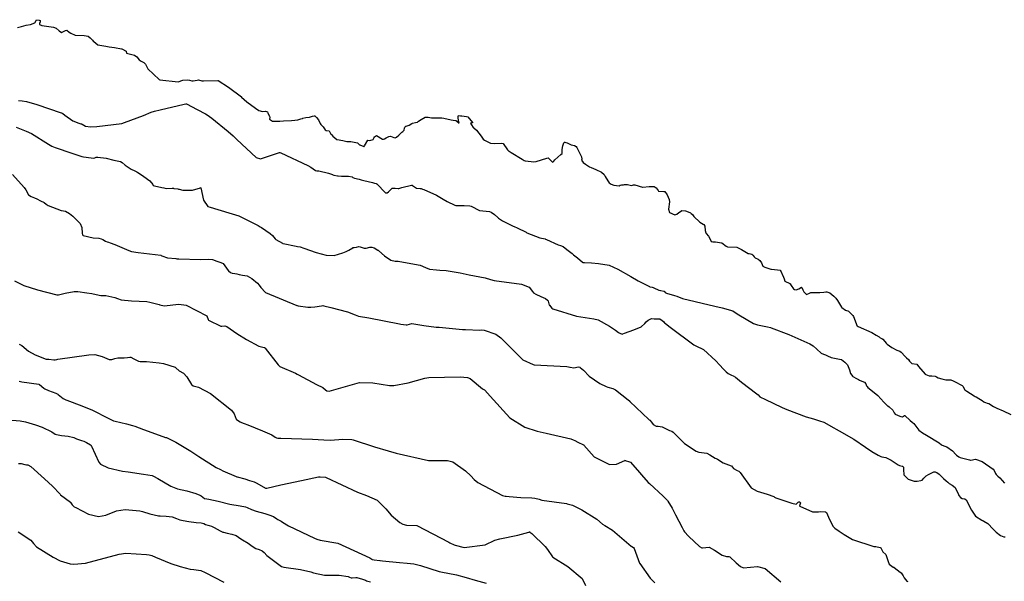
# Model space of a CAD drawing. Units: inches. Extents: x 426318 to 481037, y 5465203 to 5489487.
# Drawn here: x 467676 to 468073, y 5472705 to 5472932 of the extents above; entities that cross this region are included whole.
import ezdxf

# ---------------------------------------------------------------- set-up
doc = ezdxf.new("R2010")
doc.units = ezdxf.units.IN
doc.header["$MEASUREMENT"] = 0
doc.layers.add('GM_CONTOUR_10M', color=7, linetype='Continuous', true_color=0xc3baa6)

msp = doc.modelspace()

# ---------------------------------------------------------------- linework, layer by layer
at = {"layer": 'GM_CONTOUR_10M'}
msp.add_lwpolyline([(467675.476, 5472928.35), (467677.106, 5472928.823), (467679.054, 5472929.28), (467680.775, 5472929.633), (467682.56, 5472930.325), (467683.076, 5472931.272), (467683.143, 5472931.551), (467684.269, 5472931.357), (467684.615, 5472931.186), (467684.707, 5472930.629), (467684.366, 5472930.057), (467684.343, 5472929.585), (467685.336, 5472929.151), (467690.003, 5472928.476), (467691.055, 5472928.07), (467692.288, 5472927.022), (467693.293, 5472926.453), (467694.814, 5472927.171), (467695.446, 5472927.287), (467696.41, 5472926.565), (467696.994, 5472926.076), (467698.72, 5472925.367), (467702.379, 5472925.137), (467704.006, 5472924.845), (467704.81, 5472924.263), (467705.714, 5472923.271), (467706.05, 5472922.958), (467706.31, 5472922.759), (467707.85, 5472921.408), (467707.925, 5472921.364), (467711.066, 5472920.904), (467712.477, 5472920.675), (467714.656, 5472920.317), (467717.464, 5472919.86), (467717.53, 5472919.844), (467717.581, 5472919.824), (467719.304, 5472918.845), (467719.329, 5472918.784), (467719.506, 5472918.117), (467722.679, 5472917.201), (467723.679, 5472916.551), (467724.569, 5472915.333), (467725.33, 5472914.848), (467726.467, 5472914.358), (467727.035, 5472913.808), (467727.101, 5472913.634), (467728.052, 5472911.787), (467732.58, 5472907.455), (467732.887, 5472907.337), (467732.917, 5472907.328), (467740.23, 5472906.551), (467740.267, 5472906.556), (467742.204, 5472907.116), (467743.855, 5472907.343), (467744.852, 5472907.168), (467745.798, 5472906.88), (467745.85, 5472906.877), (467746.367, 5472906.938), (467747.856, 5472907.234), (467748.455, 5472907.274), (467749.859, 5472906.915), (467750.423, 5472906.86), (467756.257, 5472907.008), (467756.314, 5472907), (467760.505, 5472904.389), (467765.731, 5472900.434), (467765.843, 5472900.331), (467767.954, 5472898.403), (467771.399, 5472895.878), (467772.74, 5472894.977), (467774.175, 5472894.6), (467775.443, 5472894.698), (467776.266, 5472894.374), (467776.442, 5472893.922), (467777.035, 5472892.666), (467777.152, 5472892.169), (467777.098, 5472891.465), (467778.313, 5472890.633), (467781.271, 5472890.702), (467782.659, 5472890.807), (467785.902, 5472890.971), (467787.264, 5472891.028), (467788.432, 5472891.206), (467789.688, 5472891.562), (467790.309, 5472891.779), (467790.44, 5472891.831), (467791.756, 5472892.128), (467793.145, 5472892.254), (467794.41, 5472892.682), (467795.051, 5472892.863), (467795.363, 5472892.772), (467796.029, 5472892.118), (467796.754, 5472891.151), (467797.485, 5472889.658), (467797.735, 5472889.333), (467798.187, 5472888.947), (467798.642, 5472888.338), (467799.52, 5472887.153), (467799.927, 5472886.943), (467801.049, 5472886.807), (467801.653, 5472885.625), (467801.777, 5472885.468), (467801.891, 5472885.359), (467802.591, 5472884.624), (467804.175, 5472883.32), (467804.306, 5472883.269), (467806.565, 5472882.844), (467808.27, 5472882.48), (467809.359, 5472882.398), (467809.866, 5472882.417), (467812.45, 5472881.949), (467813.346, 5472881.125), (467813.407, 5472881.106), (467815.037, 5472880.5), (467815.054, 5472880.493), (467815.169, 5472880.475), (467815.379, 5472880.739), (467816.719, 5472882.949), (467817.517, 5472882.885), (467818.784, 5472883.213), (467819.172, 5472884.063), (467819.252, 5472884.301), (467819.36, 5472884.395), (467820.2, 5472884.83), (467822.599, 5472883.396), (467823.019, 5472883.348), (467823.402, 5472883.519), (467824.039, 5472883.916), (467825.113, 5472884.434), (467825.76, 5472884.565), (467827.147, 5472884.024), (467827.654, 5472883.947), (467828.27, 5472884.218), (467829.121, 5472885.05), (467830.354, 5472886.155), (467830.809, 5472886.53), (467831.271, 5472887.068), (467831.487, 5472887.79), (467831.615, 5472888.274), (467832.042, 5472888.63), (467832.106, 5472888.657), (467832.154, 5472888.67), (467833.322, 5472889.072), (467834.415, 5472889.727), (467834.731, 5472889.908), (467835.869, 5472890.18), (467836.508, 5472890.195), (467836.636, 5472890.262), (467837.085, 5472890.613), (467838.138, 5472891.38), (467839.709, 5472892.303), (467840.612, 5472892.33), (467840.945, 5472892.243), (467842.326, 5472891.943), (467844.688, 5472892.04), (467845.803, 5472892.054), (467846.06, 5472892.012), (467846.527, 5472891.967), (467847.258, 5472891.897), (467850.265, 5472891.235), (467851.111, 5472891.061), (467852.031, 5472890.954), (467852.158, 5472890.931), (467852.421, 5472890.746), (467853.473, 5472889.884), (467853.26, 5472890.815), (467852.999, 5472892.3), (467853.038, 5472892.594), (467853.154, 5472892.87), (467853.301, 5472892.896), (467853.946, 5472892.846), (467854.446, 5472892.803), (467854.495, 5472892.861), (467854.516, 5472892.866), (467856.444, 5472892.547), (467857.017, 5472892.359), (467858.887, 5472890.073), (467858.878, 5472889.993), (467858.096, 5472889.811), (467858.417, 5472889.233), (467859.129, 5472888.109), (467859.35, 5472887.936), (467860.471, 5472887.04), (467862.305, 5472884.545), (467863.143, 5472883.386), (467863.646, 5472883.011), (467863.98, 5472882.878), (467865.57, 5472882.007), (467866.095, 5472881.794), (467867.822, 5472881.688), (467870.409, 5472881.748), (467871.164, 5472881.606), (467872.929, 5472879.055), (467873.393, 5472878.741), (467873.626, 5472878.599), (467874.469, 5472878.065), (467878.811, 5472875.274), (467879.593, 5472874.823), (467880.059, 5472874.731), (467882.428, 5472874.43), (467883.333, 5472874.243), (467884.462, 5472874.335), (467888.783, 5472875.678), (467889.33, 5472875.848), (467889.384, 5472875.834), (467889.633, 5472875.656), (467890.967, 5472874.329), (467891.189, 5472874.18), (467891.61, 5472874.479), (467892.063, 5472875.09), (467894.364, 5472877.154), (467894.939, 5472877.655), (467895.015, 5472878.18), (467894.976, 5472879.209), (467895.185, 5472880.742), (467895.675, 5472881.983), (467895.903, 5472882.125), (467896.079, 5472882.143), (467896.483, 5472882.09), (467896.962, 5472881.9), (467898.623, 5472881.143), (467899.879, 5472880.823), (467900.591, 5472880.482), (467900.839, 5472880.105), (467902.419, 5472876.868), (467902.726, 5472876.32), (467902.849, 5472875.338), (467902.772, 5472874.923), (467903.376, 5472873.967), (467904.308, 5472873.298), (467906.032, 5472872.312), (467906.59, 5472872.039), (467908.552, 5472871.134), (467910.859, 5472870.099), (467911.914, 5472869.118), (467912.344, 5472868.317), (467913.339, 5472866.577), (467913.851, 5472865.854), (467914.722, 5472865.259), (467915.737, 5472864.808), (467917.859, 5472864.582), (467918.289, 5472864.851), (467918.896, 5472865.01), (467919.72, 5472865.05), (467920.037, 5472865.099), (467921.323, 5472865.16), (467922.919, 5472864.705), (467923.637, 5472864.939), (467924.201, 5472864.979), (467927.314, 5472864.103), (467927.437, 5472864.085), (467929.97, 5472864.257), (467932.062, 5472864.364), (467932.873, 5472863.818), (467933.614, 5472862.675), (467933.797, 5472862.497), (467935.931, 5472862.337), (467936.275, 5472862.247), (467937.271, 5472861.022), (467938.081, 5472859.062), (467938.174, 5472858.095), (467937.859, 5472855.248), (467938.26, 5472853.901), (467940.321, 5472852.9), (467941.131, 5472853.239), (467942.011, 5472853.787), (467942.278, 5472854), (467943.196, 5472854.634), (467944.582, 5472854.543), (467945.738, 5472854.08), (467946.616, 5472853.668), (467946.914, 5472853.501), (467947.428, 5472853.037), (467948.056, 5472852.259), (467950.446, 5472849.891), (467951.788, 5472849.154), (467952.064, 5472848.99), (467952.423, 5472848.395), (467952.621, 5472846.609), (467952.812, 5472845.694), (467952.979, 5472845.389), (467953.884, 5472844.259), (467954.794, 5472842.511), (467955.002, 5472842.156), (467955.614, 5472841.996), (467956.394, 5472841.986), (467956.738, 5472841.963), (467959.086, 5472841.681), (467959.234, 5472841.62), (467960.963, 5472840.294), (467961.241, 5472840.092), (467961.602, 5472839.954), (467965.363, 5472839.818), (467967.186, 5472838.991), (467969.953, 5472837.324), (467970.138, 5472837.285), (467970.328, 5472837.282), (467971.3, 5472837.115), (467971.736, 5472836.832), (467971.925, 5472836.507), (467972.301, 5472835.941), (467972.773, 5472835.61), (467973.912, 5472834.988), (467974.525, 5472834.478), (467975.281, 5472833.529), (467975.805, 5472832.234), (467976.047, 5472832.087), (467976.547, 5472831.868), (467978.996, 5472831.031), (467979.018, 5472831.017), (467979.062, 5472831.004), (467979.333, 5472830.983), (467981.77, 5472830.759), (467982.793, 5472830.64), (467982.816, 5472830.637), (467982.839, 5472830.626), (467982.886, 5472830.552), (467982.922, 5472830.468), (467984.15, 5472827.765), (467984.333, 5472827.113), (467984.663, 5472826.204), (467986.628, 5472825.191), (467986.669, 5472825.177), (467986.723, 5472825.152), (467986.796, 5472825.101), (467987.232, 5472824.457), (467988.157, 5472823.076), (467988.514, 5472822.831), (467989.169, 5472822.682), (467990.247, 5472823.016), (467991.352, 5472823.698), (467991.562, 5472823.66), (467991.885, 5472822.717), (467992.371, 5472821.839), (467993.193, 5472820.88), (467993.397, 5472820.839), (467994.536, 5472821.344), (467995.155, 5472821.622), (467995.444, 5472821.65), (467996.686, 5472821.633), (467997.741, 5472821.559), (467998.701, 5472821.539), (468000.31, 5472821.714), (468001.229, 5472821.829), (468001.515, 5472821.828), (468002.74, 5472821.519), (468004.451, 5472820.157), (468005.14, 5472819.334), (468005.885, 5472818.387), (468007.112, 5472816.383), (468007.464, 5472815.679), (468007.598, 5472815.51), (468009.139, 5472814.464), (468009.474, 5472814.32), (468010.053, 5472814.151), (468010.25, 5472814.04), (468010.688, 5472813.711), (468011.275, 5472813.148), (468012.057, 5472812.37), (468012.322, 5472811.974), (468013.45, 5472809.078), (468013.685, 5472808.314), (468013.755, 5472808.166), (468014.166, 5472807.867), (468019.706, 5472805.482), (468021.483, 5472804.469), (468022.617, 5472803.67), (468023.117, 5472803.375), (468023.778, 5472803.025), (468024.112, 5472802.75), (468024.944, 5472801.79), (468025.476, 5472801.194), (468025.612, 5472801.017), (468025.85, 5472800.75), (468027.77, 5472799.424), (468029.793, 5472798.416), (468030.525, 5472798.13), (468030.968, 5472797.926), (468031.467, 5472797.549), (468033.156, 5472795.867), (468033.588, 5472795.373), (468033.728, 5472795.238), (468034.417, 5472794.636), (468034.843, 5472793.971), (468035.837, 5472793.036), (468037.78, 5472792.73), (468038.452, 5472791.847), (468041.211, 5472788.698), (468041.268, 5472788.641), (468041.466, 5472788.523), (468042.79, 5472788.079), (468043.923, 5472787.977), (468045.256, 5472787.85), (468045.82, 5472787.581), (468046.387, 5472787.253), (468047.842, 5472786.846), (468049.568, 5472786.462), (468051.364, 5472786.435), (468051.442, 5472786.446), (468051.498, 5472786.441), (468052.467, 5472786.018), (468053.317, 5472785.545), (468055.876, 5472784.231), (468056.145, 5472784.067), (468056.341, 5472783.815), (468057.236, 5472782.36), (468058.022, 5472781.853), (468060.931, 5472779.911), (468061.304, 5472779.685), (468061.702, 5472779.501), (468062.872, 5472778.95), (468064.09, 5472778.079), (468064.847, 5472777.586), (468065.038, 5472777.467), (468065.453, 5472777.232), (468066.216, 5472776.999), (468066.65, 5472776.896), (468066.785, 5472776.824), (468068.707, 5472775.621), (468070.025, 5472775.025), (468072.599, 5472773.871), (468075.663, 5472772.377)], dxfattribs=at)
for points, elevation in [([(467675.932, 5472898.967), (467677.389, 5472898.831), (467679.233, 5472898.599), (467683.367, 5472897.323), (467693.092, 5472894.06), (467693.284, 5472893.979), (467693.751, 5472893.715), (467694.612, 5472893.121), (467697.869, 5472890.772), (467698.21, 5472890.599), (467699.903, 5472890.03), (467701.089, 5472889.631), (467701.336, 5472889.521), (467701.536, 5472889.39), (467702.959, 5472888.656), (467704.927, 5472888.426), (467707.444, 5472888.485), (467717.553, 5472889.752), (467718.697, 5472890.079), (467726.253, 5472892.9), (467729.374, 5472894.238), (467730.751, 5472894.699), (467733.004, 5472895.182), (467742.677, 5472897.564), (467743.387, 5472897.691), (467743.662, 5472897.639), (467747.867, 5472895.353), (467751.329, 5472893.671), (467752.004, 5472893.265), (467752.911, 5472892.573), (467753.784, 5472891.926), (467760.465, 5472886.501), (467762.437, 5472884.689), (467763.92, 5472883.205), (467771.725, 5472876.047), (467773.471, 5472875.539), (467781.15, 5472878.044), (467781.251, 5472878.055), (467781.594, 5472877.939), (467792.514, 5472872.837), (467793.69, 5472872.07), (467795.579, 5472870.818), (467796.173, 5472870.681), (467796.896, 5472870.614), (467800.802, 5472869.744), (467802.46, 5472869.111), (467802.605, 5472869.048), (467803.025, 5472868.929), (467804.462, 5472868.681), (467804.666, 5472868.646), (467806.081, 5472868.459), (467807.344, 5472868.485), (467808.843, 5472868.477), (467810.349, 5472868.152), (467810.638, 5472868.013), (467811.297, 5472867.736), (467813.14, 5472867.304), (467813.994, 5472867.075), (467815.036, 5472866.754), (467818.497, 5472865.903), (467819.315, 5472865.663), (467820.037, 5472865.512), (467820.188, 5472865.445), (467820.312, 5472865.336), (467823.854, 5472861.825), (467824.472, 5472861.763), (467825.031, 5472862.202), (467826.454, 5472863.612), (467826.503, 5472863.633), (467827.721, 5472863.594), (467828.94, 5472863.504), (467829.118, 5472863.534), (467830.324, 5472863.94), (467834.314, 5472864.797), (467834.424, 5472864.834), (467834.48, 5472864.819), (467834.625, 5472864.68), (467836.275, 5472863.608), (467837.738, 5472863.49), (467838.213, 5472863.569), (467838.683, 5472863.213), (467838.711, 5472863.196), (467839.177, 5472863.071), (467844.344, 5472860.856), (467847.06, 5472859.213), (467848.652, 5472858.229), (467851.656, 5472856.837), (467852.173, 5472856.709), (467852.333, 5472856.695), (467855.528, 5472856.696), (467857.749, 5472856.568), (467858.313, 5472856.36), (467861.692, 5472854.695), (467865.626, 5472854.206), (467866.311, 5472853.985), (467867.704, 5472853.018), (467869.056, 5472851.86), (467869.322, 5472851.614), (467870.854, 5472850.499), (467875.191, 5472848.395), (467875.576, 5472848.224), (467876.876, 5472847.621), (467880.422, 5472845.891), (467880.567, 5472845.81), (467880.745, 5472845.716), (467885.908, 5472843.672), (467888.061, 5472843.208), (467888.296, 5472843.14), (467888.71, 5472842.934), (467893.379, 5472840.825), (467894.226, 5472840.534), (467895.382, 5472840.08), (467896.164, 5472839.524), (467897.332, 5472838.534), (467898.943, 5472837.313), (467899.558, 5472836.832), (467901.172, 5472835.52), (467903.128, 5472833.819), (467903.289, 5472833.754), (467903.965, 5472833.756), (467906.748, 5472833.518), (467909.534, 5472833.341), (467913.845, 5472832.588), (467917.402, 5472831.063), (467922.595, 5472828.004), (467925.566, 5472826.315), (467930.093, 5472823.985), (467930.237, 5472823.938), (467931.193, 5472823.745), (467931.668, 5472823.623), (467931.892, 5472823.532), (467933.912, 5472822.578), (467933.935, 5472822.566), (467934.592, 5472822.386), (467934.679, 5472822.371), (467935.891, 5472822.203), (467936.112, 5472822.092), (467936.465, 5472821.634), (467936.976, 5472821.309), (467940.2, 5472820.383), (467941.11, 5472820.08), (467943.423, 5472819.202), (467956.45, 5472816.042), (467959.355, 5472815.461), (467963.68, 5472814.162), (467965.839, 5472812.783), (467966.099, 5472812.571), (467972.042, 5472809.051), (467973.708, 5472808.585), (467977.646, 5472807.733), (467978.877, 5472807.469), (467979.18, 5472807.393), (467986.205, 5472804.645), (467994.766, 5472800.901), (467996.066, 5472800.09), (467997.536, 5472798.712), (467999.358, 5472797.153), (468000.237, 5472796.807), (468001.047, 5472796.51), (468001.882, 5472796.066), (468003.283, 5472795.449), (468007.36, 5472794.631), (468007.517, 5472794.562), (468008.835, 5472793.58), (468009.955, 5472792.511), (468010.733, 5472790.383), (468011.057, 5472788.961), (468011.633, 5472788.247), (468011.883, 5472787.915), (468012.033, 5472787.763), (468013.51, 5472786.981), (468013.531, 5472786.969), (468014.384, 5472786.48), (468014.744, 5472786.328), (468016.386, 5472785.651), (468016.73, 5472785.43), (468017.288, 5472784.84), (468017.609, 5472784.04), (468017.78, 5472783.669), (468018.064, 5472783.296), (468019.335, 5472782.339), (468022.064, 5472780.082), (468024.488, 5472777.447), (468025.879, 5472776.031), (468026.096, 5472775.876), (468026.675, 5472775.524), (468028.181, 5472774.17), (468028.74, 5472773.064), (468029.073, 5472772.613), (468030.92, 5472771.789), (468031.414, 5472771.591), (468032.041, 5472771.445), (468032.871, 5472772.002), (468032.936, 5472772.023), (468032.958, 5472772.017), (468032.974, 5472772.005), (468035.21, 5472770.02), (468035.995, 5472769.386), (468036.61, 5472768.853), (468037.847, 5472767.174), (468038.605, 5472766.111), (468040.063, 5472764.989), (468041.741, 5472764.1), (468046.876, 5472761.024), (468047.799, 5472760.276), (468047.823, 5472760.26), (468048.724, 5472759.821), (468049.899, 5472759.434), (468052.181, 5472757.858), (468053.562, 5472756.325), (468053.735, 5472756.173), (468053.832, 5472756.093), (468054.76, 5472755.33), (468055.245, 5472755.06), (468057.424, 5472754.608), (468059.069, 5472754.125), (468059.468, 5472754.018), (468059.626, 5472754.046), (468061.44, 5472754.419), (468064.165, 5472753.435), (468068.639, 5472750.359), (468068.971, 5472749.909), (468069.481, 5472748.687), (468069.757, 5472748.285), (468070.474, 5472747.628), (468071.256, 5472746.922), (468073.106, 5472744.741)], 10), ([(467674.959, 5472888.255), (467679.064, 5472886.576), (467681.163, 5472885.63), (467688.026, 5472881.38), (467689.343, 5472880.627), (467690.696, 5472880.096), (467697.496, 5472877.776), (467701.458, 5472876.378), (467702.192, 5472876.217), (467705.272, 5472875.841), (467706.348, 5472875.742), (467706.696, 5472875.877), (467707.003, 5472876.067), (467707.289, 5472876.127), (467707.911, 5472876.105), (467711.314, 5472875.706), (467714.388, 5472874.982), (467717.009, 5472874.363), (467717.73, 5472873.961), (467718.917, 5472872.856), (467721.39, 5472871.368), (467722.843, 5472870.619), (467723.555, 5472870.241), (467724.073, 5472869.957), (467725.892, 5472868.723), (467727.912, 5472867.266), (467728.888, 5472866.542), (467730.031, 5472865.105), (467730.247, 5472864.79), (467730.726, 5472864.551), (467733.731, 5472863.979), (467734.467, 5472863.763), (467735.433, 5472863.552), (467737.827, 5472863.643), (467738.333, 5472863.626), (467738.44, 5472863.59), (467738.474, 5472863.582), (467740.119, 5472863.323), (467740.346, 5472863.292), (467740.676, 5472863.229), (467742.101, 5472862.799), (467745.989, 5472862.798), (467749.253, 5472863.831), (467749.29, 5472863.851), (467749.328, 5472863.855), (467749.344, 5472863.805), (467750.467, 5472858.876), (467752.2, 5472856.317), (467753.09, 5472856.011), (467756.223, 5472855.005), (467762.033, 5472853.343), (467764.695, 5472852.486), (467772.515, 5472848.585), (467772.92, 5472848.338), (467773.283, 5472848.117), (467773.831, 5472847.767), (467777.334, 5472845.332), (467778.27, 5472844.549), (467779.331, 5472843.222), (467779.575, 5472842.949), (467782.234, 5472841.453), (467782.467, 5472841.349), (467782.493, 5472841.335), (467782.537, 5472841.314), (467782.567, 5472841.303), (467787.745, 5472840.251), (467788.346, 5472840.157), (467789.404, 5472839.958), (467790.912, 5472839.477), (467795.849, 5472837.724), (467799.888, 5472836.592), (467803.079, 5472836.532), (467806.639, 5472837.546), (467807.952, 5472838.087), (467808.971, 5472838.646), (467810.638, 5472839.67), (467810.681, 5472839.68), (467811.181, 5472839.715), (467812.157, 5472839.929), (467813.065, 5472840.094), (467813.53, 5472840.055), (467815.179, 5472839.434), (467815.645, 5472839.415), (467816.002, 5472839.504), (467817.508, 5472839.87), (467818.332, 5472839.918), (467819.283, 5472839.642), (467820.725, 5472838.712), (467820.862, 5472838.603), (467821.115, 5472838.367), (467823.357, 5472836.327), (467825.988, 5472834.58), (467827.62, 5472834.259), (467828.917, 5472834.17), (467834.021, 5472833.353), (467837.7, 5472832.553), (467839.897, 5472831.644), (467841.546, 5472831.049), (467844.268, 5472830.711), (467845.659, 5472830.631), (467848.232, 5472830.433), (467853.862, 5472829.464), (467857.554, 5472828.768), (467863.95, 5472827.535), (467866.033, 5472826.835), (467867.561, 5472826.399), (467878.613, 5472824.971), (467881.65, 5472823.763), (467882.974, 5472822.064), (467883.367, 5472821.532), (467884.354, 5472820.892), (467886.399, 5472819.965), (467888.252, 5472819.166), (467889.042, 5472818.539), (467889.16, 5472818.393), (467889.28, 5472818.235), (467889.352, 5472818.083), (467889.668, 5472816.555), (467889.724, 5472816.488), (467889.792, 5472816.442), (467890.789, 5472815.245), (467891.255, 5472814.957), (467900.691, 5472812.051), (467907.65, 5472811.049), (467909.466, 5472810.584), (467914.044, 5472808.05), (467916.447, 5472806.449), (467917.695, 5472805.481), (467918.14, 5472805.198), (467919.092, 5472804.851), (467919.406, 5472804.932), (467920.02, 5472805.281), (467923.857, 5472806.491), (467926.783, 5472807.765), (467928.245, 5472809.159), (467928.8, 5472809.83), (467929.599, 5472810.52), (467930.884, 5472811.152), (467930.9, 5472811.152), (467930.967, 5472811.147), (467932.014, 5472811.014), (467932.431, 5472810.994), (467934.235, 5472810.957), (467934.503, 5472810.851), (467935.051, 5472810.461), (467935.884, 5472809.747), (467936.181, 5472809.437), (467936.58, 5472809.091), (467938.457, 5472807.671), (467948, 5472800.501), (467948.79, 5472800.103), (467951.872, 5472798.58), (467956.849, 5472794.031), (467958.315, 5472792.478), (467960, 5472790.728), (467960.963, 5472789.67), (467961.832, 5472788.894), (467963.139, 5472788.256), (467963.87, 5472788.031), (467964.798, 5472787.526), (467967.221, 5472785.468), (467973.42, 5472780.708), (467973.914, 5472780.315), (467974.623, 5472779.572), (467974.829, 5472779.384), (467976.564, 5472778.61), (467983.624, 5472775.279), (467985.398, 5472774.448), (467993.269, 5472771.542), (467996.165, 5472770.662), (467998.679, 5472769.901), (468000.304, 5472769.338), (468004.335, 5472767.059), (468005.389, 5472766.478), (468006.591, 5472765.895), (468012.388, 5472762.506), (468017.199, 5472759.278), (468019.753, 5472757.529), (468022.279, 5472756.069), (468023.364, 5472755.525), (468023.729, 5472755.388), (468025.34, 5472755.046), (468025.922, 5472754.891), (468027.518, 5472754.077), (468030.301, 5472752.168), (468030.785, 5472751.937), (468031.977, 5472751.631), (468032.124, 5472751.574), (468032.407, 5472751.162), (468032.446, 5472750.28), (468032.611, 5472748.143), (468032.893, 5472747.815), (468033.53, 5472747.173), (468034.371, 5472746.363), (468036.327, 5472745.674), (468036.703, 5472745.615), (468037.747, 5472745.524), (468038.001, 5472745.565), (468039.468, 5472745.817), (468040.022, 5472746.037), (468040.618, 5472746.725), (468041.033, 5472747.222), (468041.607, 5472747.747), (468042.527, 5472748.321), (468043.337, 5472748.67), (468044.696, 5472749.301), (468045.171, 5472749.308), (468045.427, 5472749.224), (468045.906, 5472749.011), (468046.821, 5472748.384), (468048.576, 5472746.61), (468049.609, 5472745.766), (468050.321, 5472745.181), (468050.891, 5472744.678), (468052.087, 5472743.938), (468053.281, 5472742.979), (468054.62, 5472740.13), (468054.808, 5472739.743), (468055.437, 5472739.036), (468056.052, 5472738.599), (468056.109, 5472738.591), (468057.192, 5472738.414), (468057.642, 5472738.048), (468059.863, 5472733.934), (468061.434, 5472731.501), (468063.971, 5472729.795), (468064.109, 5472729.75), (468064.421, 5472729.662), (468064.794, 5472729.492), (468066.41, 5472728.486), (468066.577, 5472728.343), (468068.425, 5472726.388), (468069.141, 5472725.74), (468069.836, 5472725.077), (468071.514, 5472723.649), (468072.878, 5472723.172), (468073.412, 5472723.184)], 20), ([(467673.47, 5472869.145), (467678.293, 5472863.867), (467678.854, 5472863.042), (467679.998, 5472860.982), (467681.021, 5472860.321), (467682.34, 5472859.817), (467683.286, 5472859.286), (467684.773, 5472858.609), (467686.289, 5472857.918), (467687.102, 5472857.264), (467687.935, 5472856.664), (467693.115, 5472854.711), (467693.159, 5472854.703), (467693.295, 5472854.687), (467694.872, 5472854.33), (467696.459, 5472853.432), (467697.878, 5472852.331), (467700.801, 5472849.465), (467701.484, 5472847.779), (467701.608, 5472845.521), (467701.676, 5472844.805), (467701.945, 5472844.576), (467702.054, 5472844.55), (467706.07, 5472843.57), (467708.265, 5472843.559), (467709.31, 5472843.223), (467709.901, 5472842.904), (467710.929, 5472842.31), (467711.712, 5472841.993), (467712.199, 5472841.85), (467712.926, 5472841.606), (467714.724, 5472840.951), (467720.42, 5472838.527), (467721.468, 5472838.136), (467724.114, 5472837.703), (467733.279, 5472836.602), (467733.455, 5472836.529), (467733.682, 5472836.41), (467733.746, 5472836.375), (467735.988, 5472835.541), (467739.322, 5472835.263), (467739.756, 5472835.221), (467739.857, 5472835.203), (467740.556, 5472835.117), (467749.207, 5472834.918), (467752.431, 5472835.063), (467754.138, 5472834.84), (467755.823, 5472834.192), (467757.391, 5472833.674), (467758.334, 5472833.265), (467758.616, 5472832.95), (467758.765, 5472832.698), (467759.974, 5472831.037), (467760.542, 5472830.311), (467761.327, 5472829.627), (467761.996, 5472829.38), (467763.058, 5472829.315), (467763.877, 5472829.143), (467764.846, 5472828.837), (467766.223, 5472828.632), (467768.123, 5472828.276), (467769.997, 5472827.294), (467772.185, 5472825.381), (467772.855, 5472824.584), (467773.539, 5472823.602), (467775.405, 5472821.67), (467788.014, 5472816.423), (467788.129, 5472816.393), (467788.165, 5472816.378), (467788.194, 5472816.368), (467788.621, 5472816.288), (467792.467, 5472815.688), (467792.674, 5472815.672), (467793.762, 5472815.649), (467795.311, 5472815.833), (467797.973, 5472816.285), (467798.582, 5472816.31), (467798.929, 5472816.264), (467801.757, 5472815.6), (467808.524, 5472813.824), (467811.503, 5472812.598), (467812.953, 5472812.124), (467817.014, 5472811.458), (467829.427, 5472808.944), (467829.937, 5472808.838), (467832.073, 5472808.509), (467832.522, 5472808.597), (467834.331, 5472809.074), (467839.246, 5472808.269), (467844.22, 5472807.677), (467845.417, 5472807.591), (467854.775, 5472806.731), (467855.962, 5472806.67), (467861.727, 5472806.477), (467862.37, 5472806.499), (467863.589, 5472806.433), (467868.177, 5472804.873), (467870.285, 5472803.346), (467871.007, 5472802.572), (467877.794, 5472795.769), (467878.735, 5472794.836), (467878.921, 5472794.624), (467879.105, 5472794.483), (467883.278, 5472792.534), (467883.656, 5472792.444), (467896.877, 5472791.84), (467897.506, 5472791.699), (467897.999, 5472791.577), (467898.128, 5472791.544), (467899.676, 5472791.287), (467901.499, 5472791.595), (467901.518, 5472791.599), (467902.09, 5472791.459), (467902.225, 5472791.404), (467903.561, 5472790.256), (467905.804, 5472787.931), (467910.078, 5472784.868), (467912.701, 5472783.73), (467913.379, 5472783.516), (467915.411, 5472782.893), (467916.466, 5472782.331), (467921.596, 5472778.307), (467922.046, 5472777.932), (467922.169, 5472777.789), (467922.21, 5472777.734), (467929.834, 5472770.393), (467930, 5472770.305), (467930.317, 5472770.109), (467930.918, 5472769.34), (467931.594, 5472768.433), (467932.77, 5472767.756), (467933.64, 5472767.764), (467935.223, 5472767.447), (467936.277, 5472766.968), (467938.26, 5472765.969), (467939.129, 5472765.694), (467939.711, 5472765.34), (467942.743, 5472762.186), (467943.992, 5472760.988), (467944.291, 5472760.757), (467948.902, 5472757.657), (467950.009, 5472757.235), (467953.266, 5472756.816), (467954.459, 5472756.206), (467956.537, 5472754.815), (467957.02, 5472754.652), (467957.482, 5472754.407), (467959.808, 5472753.005), (467962.987, 5472751.8), (467963.112, 5472751.696), (467964.042, 5472750.641), (467965.481, 5472749.802), (467966.109, 5472749.533), (467966.724, 5472749.074), (467971.142, 5472742.911), (467973.503, 5472741.533), (467977.509, 5472740.275), (467980.197, 5472739.333), (467980.45, 5472739.186), (467980.965, 5472738.879), (467986.652, 5472736.99), (467987.498, 5472736.705), (467989.279, 5472736.321), (467990.014, 5472737.088), (467990.282, 5472737.288), (467990.503, 5472737.23), (467990.914, 5472736.896), (467990.627, 5472735.566), (467990.7, 5472735.45), (467995.82, 5472733.218), (467998.198, 5472733.236), (467999.209, 5472733.398), (468001.063, 5472733.273), (468001.458, 5472732.957), (468002.251, 5472731.127), (468004.056, 5472727.484), (468004.798, 5472726.586), (468006.599, 5472725.413), (468008.586, 5472724.026), (468011.869, 5472722.017), (468020.53, 5472719.286), (468020.637, 5472719.24), (468020.671, 5472719.221), (468021.327, 5472719.176), (468023.054, 5472718.899), (468023.334, 5472718.711), (468024.135, 5472717.128), (468025.365, 5472716.036), (468026.257, 5472713.248), (468026.732, 5472712.078), (468028.268, 5472710.925), (468028.45, 5472710.861), (468028.541, 5472710.847), (468028.643, 5472710.796), (468031.161, 5472708.957), (468031.52, 5472708.607), (468032.372, 5472707.36), (468032.708, 5472706.58), (468033.817, 5472705.311), (468034.167, 5472705.076)], 30), ([(467674.363, 5472826.352), (467678.134, 5472824.474), (467683.588, 5472822.742), (467691.397, 5472820.664), (467692.108, 5472820.689), (467694.687, 5472821.349), (467698.408, 5472821.945), (467699.796, 5472821.94), (467703.503, 5472821.505), (467705.448, 5472821.135), (467707.207, 5472820.759), (467709.162, 5472820.459), (467710.062, 5472820.439), (467711.105, 5472820.421), (467714.74, 5472819.61), (467715.76, 5472819.209), (467717.354, 5472818.684), (467721.47, 5472818.185), (467727.677, 5472817.916), (467728.827, 5472817.747), (467732.571, 5472816.741), (467732.868, 5472816.63), (467734.69, 5472816.266), (467740.54, 5472816.895), (467743.545, 5472816.442), (467751.768, 5472812.184), (467752.325, 5472810.718), (467752.454, 5472810.446), (467757.487, 5472808.093), (467757.825, 5472808.062), (467759.122, 5472808.111), (467759.839, 5472807.873), (467763.94, 5472805.121), (467767.765, 5472802.722), (467772.764, 5472800.009), (467774.92, 5472799.401), (467774.993, 5472799.386), (467775.317, 5472799.208), (467780.538, 5472792.406), (467781.231, 5472791.81), (467787.534, 5472789.064), (467788.177, 5472788.751), (467788.683, 5472788.466), (467796.006, 5472784.548), (467798.584, 5472783.259), (467799.642, 5472782.319), (467800.118, 5472781.924), (467801.081, 5472781.87), (467813.288, 5472785.294), (467818.666, 5472785.252), (467825.442, 5472784.106), (467827.081, 5472784.103), (467832.871, 5472785.147), (467839.657, 5472787.081), (467841.228, 5472787.373), (467853.865, 5472787.599), (467856.798, 5472787.411), (467857.849, 5472786.924), (467862.902, 5472782.818), (467863.378, 5472782.548), (467863.732, 5472782.366), (467863.822, 5472782.29), (467865.995, 5472779.874), (467873.872, 5472771.121), (467879.952, 5472767.319), (467884.874, 5472765.759), (467888.554, 5472764.959), (467898.476, 5472762.59), (467899.369, 5472762.292), (467900.115, 5472761.931), (467901.215, 5472761.291), (467903.492, 5472760.223), (467903.639, 5472760.157), (467903.678, 5472760.141), (467903.728, 5472760.079), (467907.856, 5472755.406), (467914.045, 5472752.332), (467916.82, 5472752.465), (467920.2, 5472753.948), (467920.324, 5472753.979), (467920.395, 5472753.964), (467922.017, 5472753.351), (467922.53, 5472753.17), (467926.173, 5472749.057), (467926.938, 5472748.153), (467929.62, 5472745.075), (467930.119, 5472744.609), (467935.695, 5472739.557), (467937.333, 5472737.799), (467937.535, 5472737.539), (467939.207, 5472734.652), (467940.548, 5472731.961), (467943.299, 5472726.924), (467944.023, 5472725.516), (467944.19, 5472725.213), (467944.459, 5472724.877), (467945.561, 5472723.678), (467946.015, 5472723.204), (467950.281, 5472719.292), (467951.189, 5472718.72), (467951.48, 5472718.729), (467954.151, 5472718.905), (467956.354, 5472717.826), (467959.412, 5472715.758), (467961.114, 5472715.276), (467962.104, 5472715.182), (467962.445, 5472715.021), (467965.074, 5472712.648), (467966.847, 5472711.151), (467968.01, 5472710.68), (467973.61, 5472711.115), (467976.704, 5472710.358), (467983.064, 5472705.059)], 40), ([(467676.173, 5472800.724), (467677.265, 5472800.22), (467679.988, 5472797.971), (467682.626, 5472796.423), (467687.087, 5472794.743), (467687.23, 5472794.7), (467687.319, 5472794.692), (467687.401, 5472794.7), (467688.217, 5472794.764), (467690.134, 5472794.415), (467690.727, 5472794.437), (467691.371, 5472794.63), (467691.76, 5472794.723), (467704.278, 5472796.515), (467706.729, 5472796.6), (467709.67, 5472795.793), (467712.42, 5472794.662), (467713.585, 5472794.626), (467714.733, 5472794.971), (467715.97, 5472795.222), (467717.293, 5472795.314), (467718.542, 5472795.302), (467719.906, 5472795.381), (467720.86, 5472795.582), (467721.222, 5472795.569), (467722.352, 5472794.871), (467724.308, 5472793.919), (467725.002, 5472793.817), (467726.101, 5472793.833), (467727.444, 5472793.777), (467732.577, 5472793.303), (467734.319, 5472792.966), (467739.019, 5472791.478), (467739.329, 5472791.241), (467740.672, 5472790.07), (467742.359, 5472789.104), (467743.795, 5472787.66), (467745.623, 5472784.533), (467746.326, 5472783.977), (467748.422, 5472783.394), (467753.348, 5472780.894), (467761.785, 5472774.153), (467762.868, 5472772.75), (467763.237, 5472771.693), (467763.566, 5472770.543), (467763.707, 5472770.364), (467765.205, 5472769.433), (467765.727, 5472769.224), (467766.869, 5472768.861), (467768.348, 5472768.232), (467774.228, 5472765.804), (467778.026, 5472764.2), (467779.339, 5472763.352), (467779.811, 5472763.045), (467780.44, 5472762.909), (467781.614, 5472762.909), (467794.346, 5472762.514), (467798.917, 5472762.162), (467801.679, 5472762.159), (467806.582, 5472762.515), (467810.252, 5472762.4), (467810.824, 5472762.261), (467819.388, 5472759.352), (467824.862, 5472757.786), (467828.083, 5472756.894), (467841.126, 5472753.85), (467848.796, 5472753.888), (467850.971, 5472753.358), (467855.966, 5472749.765), (467858.108, 5472747.743), (467859.486, 5472746.236), (467860.954, 5472745.037), (467870.95, 5472739.77), (467871.949, 5472739.528), (467872.441, 5472739.505), (467873.547, 5472739.452), (467878.323, 5472738.981), (467882.73, 5472738.79), (467883.959, 5472738.741), (467885.706, 5472738.276), (467886.821, 5472737.952), (467896.645, 5472736.526), (467896.932, 5472736.489), (467896.976, 5472736.482), (467897.004, 5472736.476), (467899.103, 5472735.837), (467902.835, 5472734.073), (467908.951, 5472730.269), (467911.25, 5472728.305), (467912.173, 5472727.664), (467915.237, 5472725.841), (467922.762, 5472719.395), (467922.978, 5472719.228), (467923.702, 5472718.781), (467923.925, 5472718.453), (467926.119, 5472712.583), (467926.143, 5472712.539), (467926.151, 5472712.522), (467926.21, 5472712.414), (467930.386, 5472706.496), (467932.282, 5472704.619)], 50), ([(467676.214, 5472785.846), (467677.236, 5472785.602), (467684.13, 5472784.647), (467684.462, 5472784.513), (467686.184, 5472783.093), (467686.594, 5472782.809), (467688.09, 5472782.111), (467691.02, 5472781.022), (467691.583, 5472780.777), (467691.774, 5472780.628), (467691.909, 5472780.503), (467692.578, 5472779.967), (467693.928, 5472778.887), (467694.964, 5472778.341), (467695.433, 5472778.156), (467701.396, 5472775.9), (467705.735, 5472774.209), (467712.09, 5472770.953), (467714.256, 5472769.919), (467714.845, 5472769.741), (467719.488, 5472768.671), (467721.881, 5472768.069), (467722.804, 5472767.761), (467726.25, 5472766.399), (467734.116, 5472763.578), (467735.221, 5472763.221), (467735.521, 5472763.139), (467736.067, 5472762.946), (467738.308, 5472761.844), (467739.346, 5472761.269), (467745.302, 5472757.725), (467748.558, 5472755.575), (467755.598, 5472751.127), (467757.286, 5472750.212), (467758.244, 5472749.777), (467763.567, 5472747.401), (467763.891, 5472747.289), (467763.99, 5472747.269), (467764.044, 5472747.261), (467767.183, 5472746.529), (467769.012, 5472745.846), (467770.896, 5472745.26), (467771.898, 5472744.83), (467775.494, 5472742.797), (467775.724, 5472742.719), (467775.957, 5472742.734), (467781.612, 5472744.028), (467790.002, 5472745.849), (467796.752, 5472747.252), (467797.51, 5472747.303), (467799.565, 5472747.168), (467799.95, 5472747.071), (467812.521, 5472741.104), (467816.12, 5472739.803), (467820.467, 5472737.929), (467823.97, 5472734.417), (467826.02, 5472731.857), (467829.586, 5472728.958), (467830.833, 5472728.218), (467832.236, 5472727.777), (467836.45, 5472727.68), (467849.318, 5472720.933), (467849.679, 5472720.751), (467851.478, 5472719.924), (467851.904, 5472719.766), (467855.516, 5472718.896), (467863.946, 5472719.942), (467867.823, 5472721.745), (467869.797, 5472722.33), (467877.154, 5472723.806), (467881.502, 5472725.043), (467881.864, 5472725.089), (467881.899, 5472725.088), (467881.94, 5472725.08), (467881.976, 5472725.061), (467882.755, 5472724.44), (467888.071, 5472719.236), (467888.988, 5472718.007), (467891.045, 5472715.01), (467891.112, 5472714.954), (467891.252, 5472714.876), (467897.263, 5472711.156), (467902.989, 5472706.355), (467904.407, 5472703.497)], 60), ([(467671.692, 5472770.274), (467676.565, 5472769.835), (467678.705, 5472769.463), (467682.835, 5472768.285), (467685.518, 5472767.321), (467689.408, 5472765.422), (467690.764, 5472764.546), (467691.275, 5472764.333), (467693.219, 5472763.995), (467695.958, 5472763.645), (467698.21, 5472763.168), (467698.562, 5472763.023), (467699.272, 5472762.671), (467701.286, 5472761.957), (467702.284, 5472761.671), (467703.369, 5472761.207), (467704.94, 5472760.185), (467705.17, 5472759.965), (467705.282, 5472759.812), (467705.345, 5472759.71), (467708.288, 5472753.278), (467709.037, 5472752.365), (467712.032, 5472750.986), (467717.906, 5472749.64), (467720.123, 5472749.372), (467726.279, 5472748.443), (467729.746, 5472747.83), (467730.369, 5472747.576), (467732.009, 5472746.622), (467737.327, 5472743.612), (467739.323, 5472742.711), (467740.057, 5472742.514), (467743.821, 5472741.607), (467747.439, 5472740.603), (467749.039, 5472739.957), (467749.485, 5472739.643), (467750.829, 5472738.625), (467750.912, 5472738.576), (467750.957, 5472738.555), (467751.023, 5472738.532), (467752.615, 5472738.29), (467756.409, 5472737.457), (467761.109, 5472736.362), (467765.197, 5472735.614), (467767.45, 5472735.203), (467768.066, 5472734.97), (467769.859, 5472734.11), (467771.655, 5472733.473), (467775.202, 5472732.478), (467776.772, 5472732.055), (467778.641, 5472731.343), (467779.998, 5472730.424), (467780.468, 5472730.126), (467781.73, 5472729.496), (467782.359, 5472729.107), (467784.723, 5472727.579), (467795.149, 5472722.54), (467796.061, 5472722.146), (467797.523, 5472721.846), (467804.62, 5472720.54), (467817.476, 5472714.688), (467818.342, 5472714.068), (467818.478, 5472714.01), (467819.163, 5472713.9), (467821.503, 5472713.56), (467821.641, 5472713.549), (467822.551, 5472713.513), (467829.491, 5472712.793), (467832.515, 5472712.475), (467835.156, 5472712.275), (467837.88, 5472711.641), (467845.41, 5472709.217), (467846.067, 5472709.057), (467852.329, 5472707.82), (467856.295, 5472706.78), (467859.971, 5472705.697), (467864.384, 5472704.399)], 70), ([(467675.965, 5472752.636), (467677.01, 5472752.637), (467678.435, 5472752.315), (467679.163, 5472752.191), (467679.751, 5472752.103), (467680.909, 5472751.493), (467686.469, 5472746.463), (467689.685, 5472743.571), (467692.682, 5472740.293), (467692.925, 5472740.055), (467696.888, 5472737.065), (467696.935, 5472737.007), (467696.998, 5472736.877), (467697.56, 5472736.042), (467698.411, 5472735.29), (467698.986, 5472734.949), (467704.206, 5472732.25), (467708.157, 5472731.283), (467711.132, 5472731.896), (467715.434, 5472733.584), (467718.947, 5472734.165), (467724.841, 5472733.652), (467725.908, 5472733.382), (467728.785, 5472732.469), (467732.379, 5472731.637), (467733.056, 5472731.56), (467735.495, 5472731.495), (467737.907, 5472731.201), (467739.645, 5472730.549), (467740.885, 5472730.05), (467742.23, 5472729.699), (467744.596, 5472729.278), (467747.555, 5472728.931), (467749.561, 5472728.717), (467750.549, 5472728.473), (467751.259, 5472728.172), (467752.274, 5472727.812), (467752.75, 5472727.704), (467753.687, 5472727.413), (467754.805, 5472726.898), (467757.242, 5472725.617), (467758.29, 5472725.035), (467758.51, 5472724.954), (467760.037, 5472724.661), (467761.931, 5472724.249), (467763.599, 5472723.623), (467765.491, 5472722.349), (467766.218, 5472721.882), (467768.484, 5472720.647), (467770.083, 5472719.405), (467771.579, 5472718.398), (467772.857, 5472717.99), (467774.11, 5472717.45), (467774.897, 5472716.768), (467776.026, 5472715.655), (467781.885, 5472711.191), (467782.816, 5472710.878), (467789.582, 5472709.928), (467793.686, 5472709), (467794.775, 5472708.636), (467799.269, 5472707.649), (467804.565, 5472707.716), (467805.089, 5472707.711), (467808.769, 5472707.099), (467809.338, 5472706.821), (467809.934, 5472706.621), (467810.295, 5472706.629), (467811.88, 5472706.735), (467811.934, 5472706.747), (467811.96, 5472706.752), (467812.042, 5472706.741), (467812.235, 5472706.699), (467814.571, 5472706.132), (467815.758, 5472705.648), (467816.19, 5472705.448), (467817.772, 5472705.006)], 80), ([(467675.748, 5472725.124), (467680.896, 5472721.749), (467682.041, 5472720.434), (467683.193, 5472719.064), (467689.93, 5472714.904), (467692.753, 5472713.479), (467696.694, 5472712.277), (467698.273, 5472712.142), (467702.917, 5472712.576), (467716.47, 5472716.106), (467719.221, 5472716.59), (467727.563, 5472715.975), (467728.54, 5472715.863), (467729.636, 5472715.605), (467731.146, 5472714.982), (467737.322, 5472712.368), (467741.017, 5472711.212), (467745.105, 5472710.168), (467746.6, 5472709.952), (467749.457, 5472709.533), (467751.161, 5472708.804), (467758.637, 5472704.809)], 90)]:
    msp.add_lwpolyline(points, dxfattribs=dict(at, elevation=elevation))

doc.saveas('drawing.dxf')
